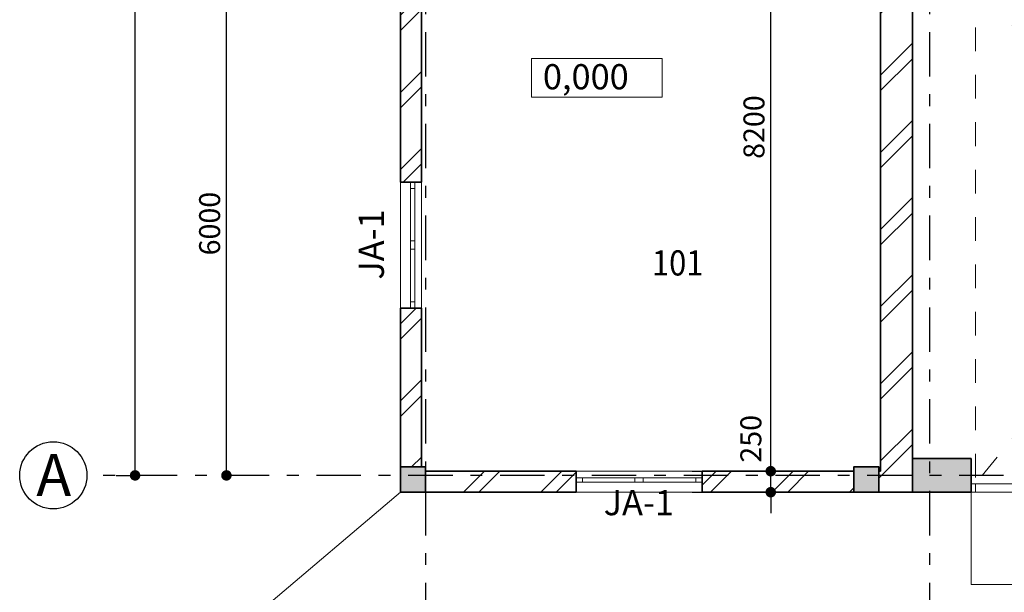
# Model space of a CAD drawing. Extents: x 17876 to 495188, y -45902 to 188331.
# Drawn here: x 232447 to 244175, y 150316 to 157139 of the extents above; entities that cross this region are included whole.
import ezdxf

# ---------------------------------------------------------------- set-up
doc = ezdxf.new("R2010")
doc.units = 0
doc.header["$MEASUREMENT"] = 0
doc.linetypes.add('Штриховая', pattern=[564.444447, 282.222223, -282.222223])
doc.linetypes.add('Штрихштриховая', pattern=[1093.611073, 529.166651, -211.666656, 141.111112, -211.666656])
for name, color, linetype, lineweight in [('SPDC_Ном_пера__1', 7, 'Continuous', 13), ('Двери ArchiCAD_Ном_пера__23', 7, 'Continuous', 20), ('Двери ArchiCAD_Ном_пера__27', 7, 'Continuous', 35), ('Двери ArchiCAD_Ном_пера__3', 7, 'Continuous', 18), ('Интерьер - Лестница_Ном_пера__89', 7, 'Continuous', 20), ('Интерьер- Перегородка_Ном_пера__107', 7, 'Continuous', 13), ('Интерьер- Перегородка_Ном_пера__27', 7, 'Continuous', 35), ('Интерьер- Перегородка_Ном_пера__87', 7, 'Continuous', 20), ('Конструктивный - Несущий_Ном_пера__28', 7, 'Continuous', 35), ('Конструктивный - Несущий_Ном_пера__48', 7, 'Continuous', 25), ('Маркеры двери_Ном_пера__2', 7, 'Continuous', 15), ('Маркеры двери_Ном_пера__5', 7, 'Continuous', 25), ('Маркеры двери_Ном_пера__7', 7, 'Continuous', 35), ('Окна ArchiCAD_Ном_пера__23', 7, 'Continuous', 20), ('Окна ArchiCAD_Ном_пера__27', 7, 'Continuous', 35), ('Окна ArchiCAD_Ном_пера__3', 7, 'Continuous', 18), ('Оси_Ном_пера__15', 7, 'Continuous', 25), ('Оси_Ном_пера__5', 7, 'Continuous', 25), ('Пожарники_Ном_пера__6', 7, 'Continuous', 35), ('Примечания_Ном_пера__10', 7, 'Continuous', 18), ('Текст_Ном_пера__1', 7, 'Continuous', 13), ('Текст_Ном_пера__7', 7, 'Continuous', 35)]:
    doc.layers.add(name, color=color, linetype=linetype, lineweight=lineweight)
for name, color, linetype in [('Двери ArchiCAD', 7, 'Continuous'), ('Измерение - Общий', 7, 'Continuous'), ('Интерьер - Лестница', 7, 'Continuous'), ('Интерьер- Перегородка', 7, 'Continuous'), ('Конструктивный - Несущий', 7, 'Continuous'), ('Маркеры двери', 7, 'Continuous'), ('Окна ArchiCAD', 7, 'Continuous'), ('Оси', 7, 'Continuous')]:
    doc.layers.add(name, color=color, linetype=linetype)
doc.styles.add('Arial', font='arial.ttf')
doc.styles.add('ROMANS', font='ROMANS.shx')
doc.styles.add('СГЕНЕРИР_СТИЛЬ_1', font='arial.ttf')
doc.dimstyles.new('A-COTAS 100', dxfattribs={"dimtxt": 250, "dimasz": 125, "dimexe": 0.18, "dimexo": 300, "dimgap": 75, "dimtad": 1, "dimdec": 0, "dimzin": 0, "dimdsep": 46, "dimtxsty": 'ROMANS', "dimblk": 'DOT', "dimcen": 0.9, "dimclrd": 256, "dimclre": 256, "dimadec": 0, "dimazin": 0, "dimtfac": 1, "dimtdec": 0, "dimtmove": 2, "dimatfit": 3, "dimldrblk": 'DOT', "dimfxl": 0, "dimtolj": 1, "dimtzin": 0, "dimarcsym": 0})
pattern_1 = [(45, (0, 0), (-459.619, 459.619), []), (45, (-91.9, 91.9), (-459.619, 459.619), [])]

# ---------------------------------------------------------------- blocks, each defined once
blk = doc.blocks.new('Перекрытие_1', base_point=(-35479, -10594))
at = {"layer": 'Интерьер - Лестница_Ном_пера__89', "linetype": 'Continuous', "flags": 128}
blk.add_lwpolyline([(-35479, -10594), (58621, -10594), (58621, -3848), (59721, -3848), (59721, -2348), (58621, -2348), (58621, 1756), (52901, 1756), (52901, 13806), (-29759, 13806), (-29759, 1756), (-35479, 1756), (-35479, 1272), (-36579, 1272), (-36579, -228), (-35479, -228), (-35479, -2348), (-36579, -2348), (-36579, -3848), (-35479, -3848)], close=True, dxfattribs=at)
blk = doc.blocks.new('Стена_14', base_point=(-29379, -10344))
at = {"layer": 'Интерьер- Перегородка_Ном_пера__107', "linetype": 'Continuous'}
h = blk.add_hatch(dxfattribs=at)
h.set_pattern_fill('ДВОЙНАЯ_1_4', color=256, style=0, pattern_type=2)
h.set_pattern_definition(pattern_1)
h.paths.add_polyline_path([(-29759, -10344), (-29379, -10594), (-29379, -4594), (-29759, -4594)], flags=0)
at = {"layer": 'Интерьер- Перегородка_Ном_пера__27', "linetype": 'Continuous'}
for p, q in [((-29759, -2144), (-29759, -10344)), ((-29379, -10594), (-29379, -4594))]:
    blk.add_line(p, q, dxfattribs=at)
blk = doc.blocks.new('Окно наклонно-поворот.2 11')
at = {"layer": 'Окна ArchiCAD_Ном_пера__23', "linetype": 'Continuous'}
for p, q in [((-675, 0), (-750, 0)), ((-750, 0), (-750, -50)), ((-675, -50), (-675, 0)), ((0, 0), (-50, 0)), ((-50, 0), (-50, -50)), ((50, 0), (0, 0)), ((50, -50), (50, 0)), ((750, 0), (675, 0)), ((675, 0), (675, -50)), ((750, -50), (750, 0)), ((-750, -50), (-675, -50)), ((-50, -50), (0, -50)), ((0, -50), (50, -50)), ((675, -50), (750, -50))]:
    blk.add_line(p, q, dxfattribs=at)
at = {"layer": 'Окна ArchiCAD_Ном_пера__27', "linetype": 'Continuous'}
for p, q in [((-750, 0), (-750, -50)), ((750, 0), (750, -50))]:
    blk.add_line(p, q, dxfattribs=at)
at = {"layer": 'Окна ArchiCAD_Ном_пера__3', "linetype": 'Continuous'}
for p, q in [((-750, 120), (750, 120)), ((-50, 0), (-675, 0)), ((675, 0), (50, 0)), ((-675, -50), (-50, -50)), ((50, -50), (675, -50)), ((-750, -130), (750, -130))]:
    blk.add_line(p, q, dxfattribs=at)
blk = doc.blocks.new('Стена_3', base_point=(-29379, -10344))
at = {"layer": 'Интерьер- Перегородка_Ном_пера__107', "linetype": 'Continuous'}
h = blk.add_hatch(dxfattribs=at)
h.set_pattern_fill('ДВОЙНАЯ_1_4', color=256, style=0, pattern_type=2)
h.set_pattern_definition(pattern_1)
h.paths.add_polyline_path([(-33386, -10344), (-35179, -10344), (-35179, -10594), (-33386, -10594)], flags=0)
h = blk.add_hatch(dxfattribs=at)
h.set_pattern_fill('ДВОЙНАЯ_1_4', color=256, style=0, pattern_type=2)
h.set_pattern_definition(pattern_1)
h.paths.add_polyline_path([(-30079, -10344), (-31886, -10344), (-31886, -10594), (-30079, -10594)], flags=0)
h = blk.add_hatch(dxfattribs=at)
h.set_pattern_fill('ДВОЙНАЯ_1_4', color=256, style=0, pattern_type=2)
h.set_pattern_definition(pattern_1)
h.paths.add_polyline_path([(-29379, -10594), (-29759, -10344), (-29779, -10344), (-29779, -10594)], flags=0)
at = {"layer": 'Интерьер- Перегородка_Ном_пера__27', "linetype": 'Continuous'}
for p, q in [((-33386, -10344), (-35179, -10344)), ((-33386, -10594), (-33386, -10344)), ((-31886, -10594), (-31886, -10344)), ((-30079, -10344), (-31886, -10344)), ((-29759, -10344), (-29779, -10344)), ((-35479, -10594), (-33386, -10594)), ((-31886, -10594), (-29379, -10594))]:
    blk.add_line(p, q, dxfattribs=at)
at = {"layer": 'Окна ArchiCAD', "linetype": 'Continuous', "rotation": 180}
blk.add_blockref('Окно наклонно-поворот.2 11', (-32636, -10474), dxfattribs=at)
blk = doc.blocks.new('Ворота гаражные 1 11_2')
at = {"layer": 'Двери ArchiCAD_Ном_пера__23', "linetype": 'Continuous'}
for p, q in [((-2450, 0), (-2500, 0)), ((-2500, 0), (-2500, -100)), ((-2450, -100), (-2450, 0)), ((2500, 0), (2450, 0)), ((2450, 0), (2450, -100)), ((2500, -100), (2500, 0)), ((-2500, -100), (-2450, -100)), ((2450, -100), (2500, -100))]:
    blk.add_line(p, q, dxfattribs=at)
at = {"layer": 'Двери ArchiCAD_Ном_пера__27', "linetype": 'Continuous'}
for p, q in [((-2500, -100), (-2500, 0)), ((2500, -100), (2500, 0))]:
    blk.add_line(p, q, dxfattribs=at)
at = {"layer": 'Двери ArchiCAD_Ном_пера__3', "linetype": 'Штриховая'}
for p, q in [((-2450, 0), (-2450, 6000)), ((-2450, 6000), (2450, 6000)), ((-2450, 6000), (2450, 0)), ((-2450, 0), (2450, 6000)), ((2450, 6000), (2450, 0))]:
    blk.add_line(p, q, dxfattribs=at)
at = {"layer": 'Двери ArchiCAD_Ном_пера__3', "linetype": 'Continuous'}
blk.add_line((2450, 0), (-2450, 0), dxfattribs=at)
blk = doc.blocks.new('Стена_16', base_point=(-29379, -10194))
at = {"layer": 'Интерьер- Перегородка_Ном_пера__107', "linetype": 'Continuous'}
blk.add_hatch(color=256, dxfattribs=at).paths.add_polyline_path([(-29379, -10594), (-28679, -10594), (-28679, -10194), (-29379, -10194)], flags=0)
at = {"layer": 'Интерьер- Перегородка_Ном_пера__27', "linetype": 'Continuous'}
for p, q in [((-28679, -10194), (-29379, -10194)), ((-29379, -10194), (-29379, -10594)), ((-28679, -10594), (-28679, -10194)), ((-29379, -10594), (-28679, -10594))]:
    blk.add_line(p, q, dxfattribs=at)
at = {"layer": 'Двери ArchiCAD', "linetype": 'Continuous', "xscale": -1}
blk.add_blockref('Ворота гаражные 1 11_2', (-26179, -10494), dxfattribs=at)
blk = doc.blocks.new('Дверь металлическая 1 11_2')
at = {"layer": 'Двери ArchiCAD_Ном_пера__23', "linetype": 'Continuous'}
for p, q in [((-518, 0), (-550, 0)), ((-550, 0), (-550, -100)), ((-518, -100), (-518, 0)), ((550, 0), (518, 0)), ((518, 0), (518, -100)), ((550, -100), (550, 0)), ((-550, -100), (-518, -100)), ((518, -100), (550, -100))]:
    blk.add_line(p, q, dxfattribs=at)
at = {"layer": 'Двери ArchiCAD_Ном_пера__27', "linetype": 'Continuous'}
for p, q in [((-550, 0), (-550, -100)), ((550, 0), (550, -100))]:
    blk.add_line(p, q, dxfattribs=at)
at = {"layer": 'Двери ArchiCAD_Ном_пера__3', "linetype": 'Continuous'}
blk.add_line((518, 0), (-379, 518), dxfattribs=at)
blk.add_arc((518, 0), 1036, 150, 180, dxfattribs=at)
blk = doc.blocks.new('Маркер двери 11_3')
at = {"layer": 'Маркеры двери_Ном_пера__2', "linetype": 'Continuous'}
for p, q in [((0, 950), (-238, 777)), ((238, 777), (0, 950)), ((-238, 777), (-147, 498)), ((147, 498), (238, 777)), ((-147, 498), (147, 498))]:
    blk.add_line(p, q, dxfattribs=at)
at = {"layer": 'Маркеры двери_Ном_пера__5', "linetype": 'Continuous'}
blk.add_line((0, 498), (0, -850), dxfattribs=at)
at = {"layer": 'Маркеры двери_Ном_пера__7', "linetype": 'Continuous', "insert": (-76, 600), "char_height": 200, "attachment_point": 7, "style": 'СГЕНЕРИР_СТИЛЬ_1'}
blk.add_mtext('{4}', dxfattribs=at)
at = {"layer": 'Маркеры двери_Ном_пера__7', "linetype": 'Continuous', "char_height": 200, "attachment_point": 7, "rotation": 270, "style": 'СГЕНЕРИР_СТИЛЬ_1'}
for s, insert in [('{2\xa0100}', (-300, 0)), ('{1\xa0100}', (100, 0))]:
    blk.add_mtext(s, dxfattribs=dict(at, insert=insert))
blk = doc.blocks.new('Стена_4', base_point=(-35229, -10344))
at = {"layer": 'Интерьер- Перегородка_Ном_пера__107', "linetype": 'Continuous'}
h = blk.add_hatch(dxfattribs=at)
h.set_pattern_fill('ДВОЙНАЯ_1_4', color=256, style=0, pattern_type=2)
h.set_pattern_definition(pattern_1)
h.paths.add_polyline_path([(-35479, 1456), (-35479, 1072), (-35229, 1072), (-35229, 1456)], flags=0)
h = blk.add_hatch(dxfattribs=at)
h.set_pattern_fill('ДВОЙНАЯ_1_4', color=256, style=0, pattern_type=2)
h.set_pattern_definition(pattern_1)
h.paths.add_polyline_path([(-35479, -28), (-35479, -2548), (-35229, -2548), (-35229, -28)], flags=0)
h = blk.add_hatch(dxfattribs=at)
h.set_pattern_fill('ДВОЙНАЯ_1_4', color=256, style=0, pattern_type=2)
h.set_pattern_definition(pattern_1)
h.paths.add_polyline_path([(-35479, -3648), (-35479, -4244), (-35229, -4244), (-35229, -3648)], flags=0)
h = blk.add_hatch(dxfattribs=at)
h.set_pattern_fill('ДВОЙНАЯ_1_4', color=256, style=0, pattern_type=2)
h.set_pattern_definition(pattern_1)
h.paths.add_polyline_path([(-35479, -4544), (-35479, -6900), (-35229, -6900), (-35229, -4544)], flags=0)
h = blk.add_hatch(dxfattribs=at)
h.set_pattern_fill('ДВОЙНАЯ_1_4', color=256, style=0, pattern_type=2)
h.set_pattern_definition(pattern_1)
h.paths.add_polyline_path([(-35229, -8400), (-35479, -8400), (-35479, -10294), (-35229, -10294)], flags=0)
at = {"layer": 'Интерьер- Перегородка_Ном_пера__27', "linetype": 'Continuous'}
for p, q in [((-35479, 1756), (-35479, 1072)), ((-35229, 1072), (-35229, 1456)), ((-35479, 1072), (-35229, 1072)), ((-35479, -28), (-35229, -28)), ((-35479, -28), (-35479, -2548)), ((-35229, -1894), (-35229, -28)), ((-35229, -2548), (-35229, -2144)), ((-35479, -2548), (-35229, -2548)), ((-35479, -3648), (-35229, -3648)), ((-35479, -3648), (-35479, -6900)), ((-35229, -4244), (-35229, -3648)), ((-35229, -6900), (-35229, -4544)), ((-35479, -6900), (-35229, -6900)), ((-35479, -8400), (-35229, -8400)), ((-35479, -8400), (-35479, -10594)), ((-35229, -10294), (-35229, -8400))]:
    blk.add_line(p, q, dxfattribs=at)
at = {"layer": 'Двери ArchiCAD', "linetype": 'Continuous', "rotation": 90.00000000000004}
for p in [(-35479, 522), (-35479, -3098)]:
    blk.add_blockref('Дверь металлическая 1 11_2', p, dxfattribs=at)
at = {"layer": 'Маркеры двери', "rotation": 90}
for p in [(-35479, 522), (-35479, -3098)]:
    blk.add_blockref('Маркер двери 11_3', p, dxfattribs=at)
at = {"layer": 'Окна ArchiCAD', "linetype": 'Continuous', "rotation": 90.00000000000004}
blk.add_blockref('Окно наклонно-поворот.2 11', (-35359, -7650), dxfattribs=at)
blk = doc.blocks.new('Колонна_10', base_point=(-29929, -10444))
at = {"layer": 'Конструктивный - Несущий_Ном_пера__48', "linetype": 'Continuous'}
blk.add_hatch(color=256, dxfattribs=at).paths.add_polyline_path([(-30079, -10594), (-29779, -10594), (-29779, -10294), (-30079, -10294)], flags=0)
at = {"layer": 'Конструктивный - Несущий_Ном_пера__28', "linetype": 'Continuous', "flags": 128}
blk.add_lwpolyline([(-30079, -10594), (-29779, -10594), (-29779, -10294), (-30079, -10294)], close=True, dxfattribs=at)
blk = doc.blocks.new('Колонна_7', base_point=(-35329, -10444))
at = {"layer": 'Конструктивный - Несущий_Ном_пера__48', "linetype": 'Continuous'}
blk.add_hatch(color=256, dxfattribs=at).paths.add_polyline_path([(-35479, -10594), (-35179, -10594), (-35179, -10294), (-35479, -10294)], flags=0)
at = {"layer": 'Конструктивный - Несущий_Ном_пера__28', "linetype": 'Continuous', "flags": 128}
blk.add_lwpolyline([(-35479, -10594), (-35179, -10594), (-35179, -10294), (-35479, -10294)], close=True, dxfattribs=at)
blk = doc.blocks.new('Линия_1', base_point=(-35179, 15667))
at = {"layer": 'Оси_Ном_пера__15', "linetype": 'Штрихштриховая'}
blk.add_line((-35179, 15667), (-35179, -15105), dxfattribs=at)
blk = doc.blocks.new('Линия_616', base_point=(-29179, 15667))
at = {"layer": 'Оси_Ном_пера__15', "linetype": 'Штрихштриховая'}
blk.add_line((-29179, 15667), (-29179, -15105), dxfattribs=at)
blk = doc.blocks.new('_Dot')
at = {"color": 0, "linetype": 'ByBlock', "lineweight": -2}
blk.add_line((-0.5, 0), (-1, 0), dxfattribs=at)
at = {"color": 0, "linetype": 'ByBlock', "const_width": 0.5}
blk.add_lwpolyline([(-0.25, 0, 1), (0.25, 0, 1)], format="xyb", close=True, dxfattribs=at)
blk = doc.blocks.new('*D209')
at = {"layer": 'DEFPOINTS', "color": 0, "linetype": 'Continuous'}
for p in [(234909, 157709), (235220, 157709), (235169, 151709)]:
    blk.add_point(p, dxfattribs=at)
at = {"layer": 'Измерение - Общий', "linetype": 'Continuous', "lineweight": -2}
for p, q in [((234920, 157709), (234909, 157709)), ((234909, 151834), (234909, 157584)), ((234869, 151709), (234909, 151709))]:
    blk.add_line(p, q, dxfattribs=at)
at = {"layer": 'Измерение - Общий', "linetype": 'Continuous', "lineweight": -2, "xscale": 125, "yscale": 125, "zscale": 125}
for p, rotation in [((234909, 157709), 90), ((234909, 151709), 270)]:
    blk.add_blockref('_Dot', p, dxfattribs=dict(at, rotation=rotation))
at = {"layer": 'Измерение - Общий', "color": 0, "linetype": 'Continuous', "insert": (234709, 154709), "char_height": 250, "attachment_point": 5, "rotation": 90, "style": 'ROMANS'}
blk.add_mtext('\\A1;6000', dxfattribs=at)
blk = doc.blocks.new('*D213')
at = {"layer": 'DEFPOINTS', "color": 0, "linetype": 'Continuous'}
for p in [(233821, 175709), (233960, 175709), (233894, 151709)]:
    blk.add_point(p, dxfattribs=at)
at = {"layer": 'Измерение - Общий', "linetype": 'Continuous', "lineweight": -2}
for p, q in [((233660, 175709), (233821, 175709)), ((233821, 151834), (233821, 175584)), ((233594, 151709), (233821, 151709))]:
    blk.add_line(p, q, dxfattribs=at)
at = {"layer": 'Измерение - Общий', "linetype": 'Continuous', "lineweight": -2, "xscale": 125, "yscale": 125, "zscale": 125}
for p, rotation in [((233821, 175709), 90), ((233821, 151709), 270)]:
    blk.add_blockref('_Dot', p, dxfattribs=dict(at, rotation=rotation))
at = {"layer": 'Измерение - Общий', "color": 0, "linetype": 'Continuous', "insert": (233621, 164749), "char_height": 250, "attachment_point": 5, "rotation": 90, "style": 'ROMANS'}
blk.add_mtext('\\A1;24000', dxfattribs=at)
blk = doc.blocks.new('*D241')
at = {"layer": 'DEFPOINTS', "color": 0, "linetype": 'Continuous'}
for p in [(240157, 151759), (241393, 151759), (240157, 151509)]:
    blk.add_point(p, dxfattribs=at)
at = {"layer": 'Измерение - Общий', "linetype": 'Continuous', "lineweight": -2}
for p, q in [((241393, 151884), (241393, 152009)), ((240457, 151759), (241393, 151759)), ((241393, 151509), (241393, 151759)), ((240457, 151509), (241393, 151509)), ((241393, 151384), (241393, 151259))]:
    blk.add_line(p, q, dxfattribs=at)
at = {"layer": 'Измерение - Общий', "linetype": 'Continuous', "lineweight": -2, "xscale": 125, "yscale": 125, "zscale": 125}
for p, rotation in [((241393, 151759), 270), ((241393, 151509), 90)]:
    blk.add_blockref('_Dot', p, dxfattribs=dict(at, rotation=rotation))
at = {"layer": 'Измерение - Общий', "color": 0, "linetype": 'Continuous', "insert": (241156, 152145), "char_height": 250, "attachment_point": 5, "rotation": 90, "style": 'ROMANS'}
blk.add_mtext('\\A1;250', dxfattribs=at)
blk = doc.blocks.new('*D242')
at = {"layer": 'DEFPOINTS', "color": 0, "linetype": 'Continuous'}
for p in [(240157, 159959), (241393, 159959), (240157, 151759)]:
    blk.add_point(p, dxfattribs=at)
at = {"layer": 'Измерение - Общий', "linetype": 'Continuous', "lineweight": -2}
for p, q in [((240457, 159959), (241393, 159959)), ((241393, 151884), (241393, 159834)), ((240457, 151759), (241393, 151759))]:
    blk.add_line(p, q, dxfattribs=at)
at = {"layer": 'Измерение - Общий', "linetype": 'Continuous', "lineweight": -2, "xscale": 125, "yscale": 125, "zscale": 125}
for p, rotation in [((241393, 159959), 90), ((241393, 151759), 270)]:
    blk.add_blockref('_Dot', p, dxfattribs=dict(at, rotation=rotation))
at = {"layer": 'Измерение - Общий', "color": 0, "linetype": 'Continuous', "insert": (241193, 155859), "char_height": 250, "attachment_point": 5, "rotation": 90, "style": 'ROMANS'}
blk.add_mtext('\\A1;8200', dxfattribs=at)

msp = doc.modelspace()

# ---------------------------------------------------------------- linework, layer by layer
at = {"layer": 'SPDC_Ном_пера__1', "linetype": 'Continuous'}
msp.add_line((235333.6, 150112.3), (236981.9, 151509.1), dxfattribs=at)
at = {"layer": 'Интерьер- Перегородка_Ном_пера__87', "linetype": 'Continuous'}
for p in [(243781.9, 151509.1), (248781.9, 150409.1)]:
    msp.add_line(p, (243781.9, 150409.1), dxfattribs=at)
at = {"layer": 'Оси_Ном_пера__15', "linetype": 'Штрихштриховая'}
msp.add_line((332748.5, 151709.1), (233246.7, 151709.1), dxfattribs=at)
at = {"layer": 'Оси_Ном_пера__5', "linetype": 'Continuous'}
msp.add_circle((232846.7, 151709.1), 400, dxfattribs=at)
at = {"layer": 'Текст_Ном_пера__1', "linetype": 'Continuous', "flags": 128}
msp.add_lwpolyline([(238541.8, 156677.5), (240099.6, 156677.5), (240099.6, 156213.8), (238541.8, 156213.8)], close=True, dxfattribs=at)

# ---------------------------------------------------------------- block references
at = {"layer": 'Интерьер - Лестница', "linetype": 'Continuous'}
msp.add_blockref('Перекрытие_1', (236981.9, 151509.1), dxfattribs=at)
at = {"layer": 'Интерьер- Перегородка'}
for name, p in [('Стена_14', (243081.9, 151759.1)), ('Стена_4', (237231.9, 151759.1)), ('Стена_16', (243081.9, 151909.1)), ('Стена_3', (243081.9, 151759.1))]:
    msp.add_blockref(name, p, dxfattribs=at)
at = {"layer": 'Конструктивный - Несущий'}
for name, p in [('Колонна_7', (237131.9, 151659.1)), ('Колонна_10', (242531.6, 151659.1))]:
    msp.add_blockref(name, p, dxfattribs=at)
at = {"layer": 'Оси', "linetype": 'Штрихштриховая'}
for name, p in [('Линия_1', (237281.9, 177770.3)), ('Линия_616', (243281.9, 177770.3))]:
    msp.add_blockref(name, p, dxfattribs=at)

# ---------------------------------------------------------------- texts
at = {"layer": 'Пожарники_Ном_пера__6', "linetype": 'Continuous', "insert": (236879, 154041.6), "char_height": 300, "attachment_point": 7, "rotation": 90, "style": 'ROMANS'}
msp.add_mtext('{JA-1}', dxfattribs=at)
at = {"layer": 'Пожарники_Ном_пера__6', "linetype": 'Continuous', "insert": (239402.4, 151140.5), "char_height": 300, "attachment_point": 7, "style": 'ROMANS'}
msp.add_mtext('{JA-1}', dxfattribs=at)
at = {"layer": 'Примечания_Ном_пера__10', "linetype": 'Continuous', "insert": (232852.4, 151714.5), "char_height": 500, "attachment_point": 5, "style": 'Arial'}
msp.add_mtext('{\\fArial|b0|i0|c204|p34;А}', dxfattribs=at)
at = {"layer": 'Текст_Ном_пера__1', "linetype": 'Continuous', "insert": (239978, 154090.8), "char_height": 300, "attachment_point": 7, "style": 'Arial'}
msp.add_mtext('{\\W0.900000x;101}', dxfattribs=at)
at = {"layer": 'Текст_Ном_пера__7', "style": 'ROMANS'}
msp.add_text('0,000', height=300, dxfattribs=at).set_placement((238678.8, 156308.9))

# ---------------------------------------------------------------- dimensions: what is measured, and where the dimension line sits
at = {"layer": 'Измерение - Общий', "linetype": 'Continuous'}
for base, p1, p2, picture, middle in [((233821.1, 175709.1), (233894.4, 151709.1), (233960, 175709.1), '*D213', (233621.1, 164749.1)), ((241393, 151759.1), (240156.9, 151509.1), (240156.9, 151759.1), '*D241', (241156.1, 152145.1))]:
    dim = msp.add_linear_dim(base=base, p1=p1, p2=p2, angle=90, dimstyle='A-COTAS 100', override={"dimtxsty": 'ROMANS'}, dxfattribs=at)
    dim.commit()
    dim.dimension.update_dxf_attribs({"geometry": picture, "text_midpoint": middle, "dimtype": 160})
for base, p1, p2, picture, middle in [((241393, 159959.1), (240156.9, 151759.1), (240156.9, 159959.1), '*D242', (241193, 155859.1)), ((234909, 157709.1), (235168.6, 151709.1), (235220.5, 157709.1), '*D209', (234709, 154709.1))]:
    dim = msp.add_linear_dim(base=base, p1=p1, p2=p2, angle=90, dimstyle='A-COTAS 100', override={"dimtxsty": 'ROMANS'}, dxfattribs=at)
    dim.commit()
    dim.dimension.update_dxf_attribs({"geometry": picture, "text_midpoint": middle})

doc.saveas('drawing.dxf')
